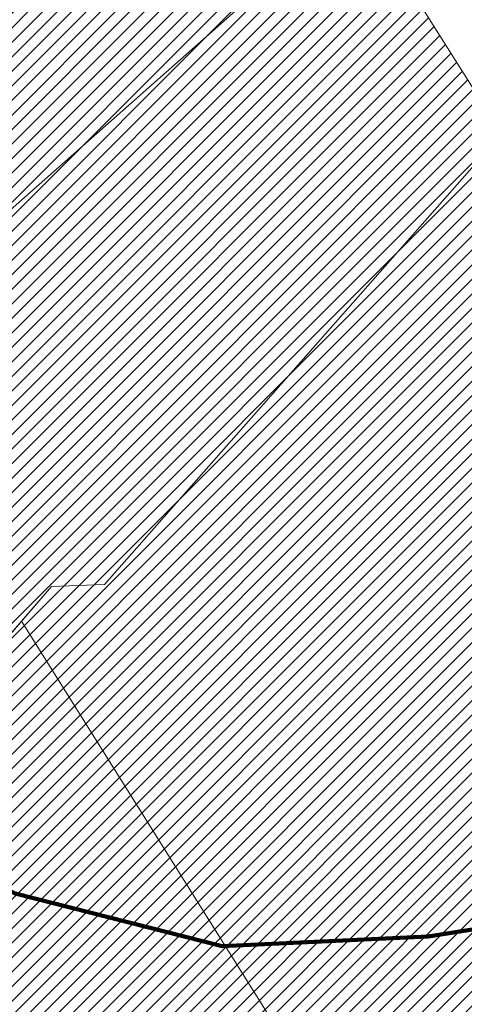
# Model space of a CAD drawing. Units: millimetres. Extents: x 20300 to 565929, y 10657 to 6589054.
# Drawn here: x 552393 to 552531, y 6576132 to 6576436 of the extents above; entities that cross this region are included whole.
import ezdxf

# ---------------------------------------------------------------- set-up
doc = ezdxf.new("R2010")
doc.units = ezdxf.units.MM
for name, color, linetype, lineweight in [('Level 1', 24, 'Continuous', 0), ('peetri kontakt', 7, 'Continuous', 0), ('PIIR', 36, 'Continuous', 0), ('rohevork_joonena_j', 7, 'Continuous', 0)]:
    doc.layers.add(name, color=color, linetype=linetype, lineweight=lineweight)
doc.layers.add('rohevork_mask_j', color=7, linetype='Continuous', lineweight=158, true_color=0xb5ff21)
picture_1 = doc.add_image_def('image1.png', size_in_pixel=(1167, 838))

msp = doc.modelspace()

# ---------------------------------------------------------------- hatches: boundary and pattern name
at = {"layer": 'peetri kontakt', "linetype": 'Continuous', "lineweight": 15, "true_color": 0xadddf7}
h = msp.add_hatch(dxfattribs=at)
h.set_pattern_fill('ANSI31', color=141, style=0)
h.set_pattern_definition([(45, (530894.6884, 6566127.2297), (-2.24506403, 2.24506403), [])])
h.paths.add_polyline_path([(552497.34, 6576472.432), (552434.18, 6576580.332), (552168.9, 6576389.582), (552108.56, 6576259.822), (552219.02, 6576226.242)])
h.paths.add_polyline_path([(552403.05, 6576261.322), (552419.49, 6576261.902), (552542.36, 6576401.222), (552497.34, 6576472.432), (552219.02, 6576226.242), (552337.59, 6576190.202), (552340.9, 6576189.192), (552393.79, 6576250.582)])
h.paths.add_polyline_path([(552340.9, 6576189.192), (552219.02, 6576226.242), (552108.56, 6576259.822), (551934.64, 6575885.842), (551932.82, 6575883.362), (551941.94, 6575883.282), (551996.7, 6575882.772), (552001.96, 6575882.722), (552056.08, 6575930.062), (552151.43, 6575994.032), (552220.03, 6576050.712), (552255.13, 6576087.202)])
h.paths.add_polyline_path([(552393.793, 6576250.578), (552340.9, 6576189.192), (552255.13, 6576087.202), (552220.03, 6576050.712), (552151.43, 6575994.032), (552056.08, 6575930.062), (552001.96, 6575882.722), (552016.52, 6575882.582), (552016.55, 6575882.582), (552016.55, 6575882.582), (552628.29, 6575876.902)])
h.paths.add_polyline_path([(552542.36, 6576401.222), (552419.49, 6576261.902), (552403.05, 6576261.322), (552393.793, 6576250.578), (552628.29, 6575876.902), (552628.34, 6575876.902), (552869.59, 6575874.662), (552735.47, 6576103.542), (552719.42, 6576085.432), (552601.68, 6576118.472), (552669.17, 6576206.012)])
h.paths.add_polyline_path([(552669.17, 6576206.012), (552601.68, 6576118.472), (552719.42, 6576085.432), (552735.47, 6576103.542)], flags=17)

# ---------------------------------------------------------------- linework, layer by layer
at = {"layer": 'Level 1', "flags": 128}
for points in [[(551903.03, 6577443.312), (552107.25, 6577116.722), (552103.16, 6577113.972), (552302.06, 6576791.562), (552434.18, 6576580.332), (552497.34, 6576472.432), (552542.36, 6576401.222), (552669.17, 6576206.012), (552735.47, 6576103.542), (552869.59, 6575874.662)], [(551903.03, 6577443.312), (552107.25, 6577116.722), (552103.16, 6577113.972), (552302.06, 6576791.562), (552434.18, 6576580.332), (552497.34, 6576472.432), (552542.36, 6576401.222), (552669.17, 6576206.012), (552735.47, 6576103.542), (552869.59, 6575874.662)], [(552869.59, 6575874.662), (552735.47, 6576103.542), (552669.17, 6576206.012), (552542.36, 6576401.222), (552497.34, 6576472.432), (552434.18, 6576580.332), (552302.06, 6576791.562), (552103.16, 6577113.972), (552107.25, 6577116.722), (551903.03, 6577443.312)]]:
    msp.add_lwpolyline(points, dxfattribs=at)
for points in [[(552168.9, 6576389.582), (552108.56, 6576259.822), (552219.02, 6576226.242), (552497.34, 6576472.432), (552434.18, 6576580.332)], [(552168.9, 6576389.582), (552108.56, 6576259.822), (552219.02, 6576226.242), (552497.34, 6576472.432), (552434.18, 6576580.332)], [(552419.49, 6576261.902), (552542.36, 6576401.222), (552497.34, 6576472.432), (552219.02, 6576226.242), (552340.9, 6576189.192), (552403.05, 6576261.322)], [(552419.49, 6576261.902), (552542.36, 6576401.222), (552497.34, 6576472.432), (552219.02, 6576226.242), (552340.9, 6576189.192), (552403.05, 6576261.322)], [(552393.79, 6576250.582), (552628.29, 6575876.902), (552869.59, 6575874.662), (552735.47, 6576103.542), (552719.42, 6576085.432), (552601.68, 6576118.472), (552669.17, 6576206.012), (552542.36, 6576401.222), (552419.49, 6576261.902), (552403.05, 6576261.322)], [(552393.79, 6576250.582), (552628.29, 6575876.902), (552869.59, 6575874.662), (552735.47, 6576103.542), (552719.42, 6576085.432), (552601.68, 6576118.472), (552669.17, 6576206.012), (552542.36, 6576401.222), (552419.49, 6576261.902), (552403.05, 6576261.322)], [(552393.79, 6576250.582), (552340.9, 6576189.192), (552255.13, 6576087.202), (552220.03, 6576050.712), (552151.43, 6575994.032), (552056.08, 6575930.062), (552001.96, 6575882.722), (552016.52, 6575882.582), (552628.29, 6575876.902)], [(552393.79, 6576250.582), (552340.9, 6576189.192), (552255.13, 6576087.202), (552220.03, 6576050.712), (552151.43, 6575994.032), (552056.08, 6575930.062), (552001.96, 6575882.722), (552016.52, 6575882.582), (552628.29, 6575876.902)]]:
    msp.add_lwpolyline(points, close=True, dxfattribs=at)
at = {"layer": 'PIIR', "linetype": 'Continuous', "lineweight": 0}
msp.add_lwpolyline([(552869.59, 6575874.66), (552735.47, 6576103.54), (552669.17, 6576206.01), (552542.36, 6576401.22), (552497.34, 6576472.43), (552434.18, 6576580.33), (552302.06, 6576791.56), (552205.06, 6576948.8), (552103.16, 6577113.97), (552107.25, 6577116.72), (551903.03, 6577443.31)], dxfattribs=at)
at = {"layer": 'rohevork_joonena_j', "color": 96, "linetype": 'Continuous', "lineweight": 70, "ltscale": 1.2, "flags": 128}
msp.add_lwpolyline([(552753.54, 6576070.359), (552703.037, 6576151.168), (552673.245, 6576167.759), (552637.441, 6576169.038), (552576.847, 6576162.136), (552519.565, 6576153.073), (552455.862, 6576150.09), (552391.88, 6576166.368), (552350.374, 6576186.314), (552100.7, 6576262.209), (552074.13, 6576189.02), (552019.163, 6576084.855)], dxfattribs=at)
at = {"layer": 'rohevork_mask_j', "color": 60, "linetype": 'Continuous', "lineweight": 120, "flags": 128}
msp.add_lwpolyline([(552753.54, 6576070.359), (552703.037, 6576151.168), (552673.245, 6576167.759), (552637.441, 6576169.038), (552576.847, 6576162.136), (552519.565, 6576153.073), (552455.862, 6576150.09), (552391.88, 6576166.368), (552350.374, 6576186.314), (552100.7, 6576262.209), (552074.13, 6576189.02), (552019.163, 6576084.855)], dxfattribs=at)

# ---------------------------------------------------------------- referenced raster images: frames only (the image files are external)
at = {"color": 5, "linetype": 'Continuous', "lineweight": 0}
image = msp.add_image(picture_1, insert=(547000.12, 6573304.493), size_in_units=(9686.271, 6955.523), dxfattribs=at)
image.dxf.flags = 7

doc.saveas('drawing.dxf')
